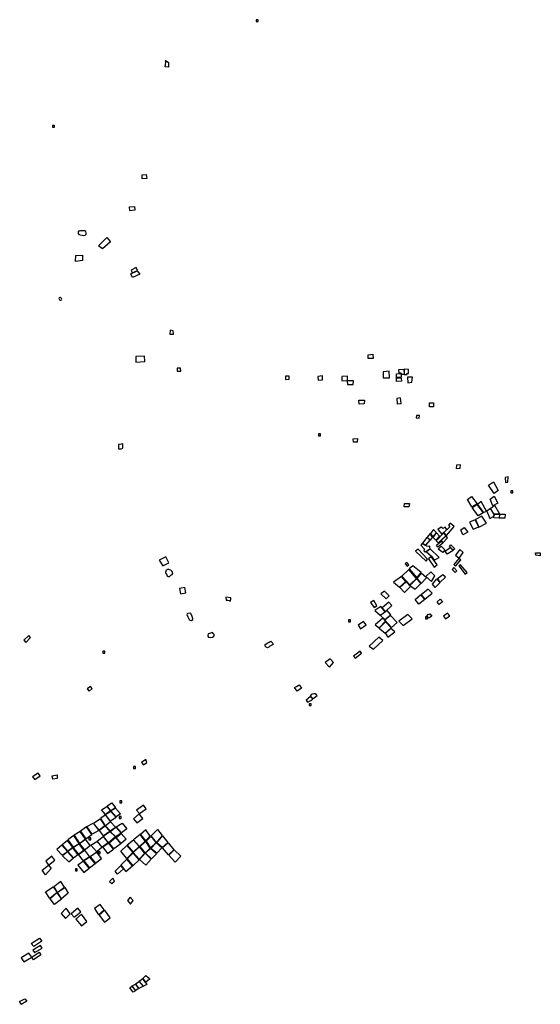
# Model space of a CAD drawing. Extents: x 603.4 to 640.3, y 4477 to 4503.4.
# Drawn here: x 634.9 to 640.3, y 4493.3 to 4503.4 of the extents above; entities that cross this region are included whole.
import ezdxf

# ---------------------------------------------------------------- set-up
doc = ezdxf.new("R2010")
doc.units = 0
doc.layers.add('COLLECTIONS', color=2, linetype='CONTINUOUS')

msp = doc.modelspace()

# ---------------------------------------------------------------- linework, layer by layer
at = {"layer": 'COLLECTIONS'}
for points in [[(637.376, 4503.441), (637.376, 4503.421), (637.396, 4503.421), (637.396, 4503.441)], [(636.432, 4502.954), (636.437, 4502.978), (636.439, 4502.999), (636.44, 4503.007), (636.435, 4503.015), (636.436, 4503.017), (636.455, 4503.007), (636.467, 4502.999), (636.469, 4502.985), (636.467, 4502.968), (636.468, 4502.949)], [(635.267, 4502.347), (635.267, 4502.327), (635.287, 4502.327), (635.287, 4502.347)], [(636.197, 4501.795), (636.196, 4501.836), (636.238, 4501.838), (636.244, 4501.798)], [(636.116, 4501.506), (636.119, 4501.469), (636.069, 4501.464), (636.064, 4501.503)], [(635.534, 4501.229), (635.541, 4501.219), (635.555, 4501.214), (635.573, 4501.211), (635.589, 4501.209), (635.604, 4501.21), (635.614, 4501.223), (635.617, 4501.236), (635.613, 4501.25), (635.603, 4501.257), (635.577, 4501.256), (635.558, 4501.255), (635.546, 4501.254), (635.537, 4501.253), (635.532, 4501.247), (635.532, 4501.239)], [(635.831, 4501.186), (635.866, 4501.143), (635.784, 4501.069), (635.742, 4501.101)], [(635.504, 4500.94), (635.509, 4501.001), (635.578, 4501.005), (635.579, 4500.948)], [(636.078, 4500.81), (636.145, 4500.842), (636.17, 4500.808), (636.097, 4500.774)], [(636.135, 4500.877), (636.08, 4500.85), (636.091, 4500.822), (636.146, 4500.845)], [(635.348, 4500.566), (635.342, 4500.565), (635.336, 4500.562), (635.333, 4500.556), (635.335, 4500.55), (635.339, 4500.542), (635.348, 4500.54), (635.355, 4500.54), (635.359, 4500.542), (635.362, 4500.549), (635.361, 4500.554), (635.36, 4500.56)], [(636.519, 4500.187), (636.516, 4500.222), (636.486, 4500.227), (636.483, 4500.185)], [(638.586, 4499.934), (638.534, 4499.935), (638.535, 4499.973), (638.585, 4499.978)], [(636.221, 4499.959), (636.13, 4499.957), (636.131, 4499.895), (636.222, 4499.903)], [(636.557, 4499.834), (636.558, 4499.802), (636.596, 4499.804), (636.594, 4499.834)], [(638.755, 4499.734), (638.752, 4499.802), (638.692, 4499.795), (638.692, 4499.734)], [(638.829, 4499.777), (638.876, 4499.778), (638.877, 4499.741), (638.829, 4499.738)], [(638.904, 4499.825), (638.907, 4499.768), (638.877, 4499.768), (638.878, 4499.782), (638.857, 4499.783), (638.854, 4499.822)], [(638.91, 4499.768), (638.938, 4499.77), (638.937, 4499.779), (638.954, 4499.781), (638.954, 4499.821), (638.909, 4499.823)], [(637.716, 4499.751), (637.679, 4499.753), (637.679, 4499.718), (637.716, 4499.721)], [(638.063, 4499.714), (638.064, 4499.754), (638.016, 4499.749), (638.019, 4499.71)], [(638.32, 4499.707), (638.321, 4499.753), (638.263, 4499.75), (638.262, 4499.702)], [(638.383, 4499.705), (638.319, 4499.703), (638.321, 4499.664), (638.38, 4499.667)], [(638.83, 4499.698), (638.829, 4499.735), (638.877, 4499.736), (638.879, 4499.701)], [(638.989, 4499.69), (638.995, 4499.741), (638.944, 4499.741), (638.946, 4499.682)], [(638.44, 4499.502), (638.496, 4499.503), (638.493, 4499.466), (638.441, 4499.463)], [(638.876, 4499.47), (638.869, 4499.528), (638.832, 4499.522), (638.837, 4499.466)], [(639.211, 4499.434), (639.171, 4499.433), (639.171, 4499.476), (639.213, 4499.475)], [(639.066, 4499.344), (639.036, 4499.346), (639.032, 4499.322), (639.064, 4499.316)], [(638.021, 4499.156), (638.021, 4499.136), (638.041, 4499.136), (638.041, 4499.156)], [(638.383, 4499.07), (638.381, 4499.105), (638.425, 4499.106), (638.423, 4499.07)], [(635.981, 4499.048), (635.95, 4499.045), (635.951, 4499), (635.978, 4499.001), (635.997, 4499.007), (635.996, 4499.031), (635.994, 4499.052)], [(639.488, 4498.8), (639.493, 4498.833), (639.45, 4498.832), (639.448, 4498.797)], [(639.782, 4498.623), (639.833, 4498.66), (639.882, 4498.567), (639.841, 4498.537)], [(639.984, 4498.709), (639.955, 4498.704), (639.958, 4498.65), (639.982, 4498.655)], [(640.013, 4498.564), (640.013, 4498.544), (640.033, 4498.544), (640.033, 4498.564)], [(639.563, 4498.474), (639.605, 4498.505), (639.665, 4498.429), (639.61, 4498.398)], [(639.729, 4498.34), (639.762, 4498.355), (639.705, 4498.455), (639.666, 4498.424)], [(639.84, 4498.51), (639.879, 4498.439), (639.828, 4498.41), (639.8, 4498.48)], [(638.911, 4498.433), (638.962, 4498.435), (638.958, 4498.401), (638.909, 4498.399)], [(639.613, 4498.393), (639.662, 4498.424), (639.725, 4498.336), (639.674, 4498.305)], [(639.835, 4498.298), (639.842, 4498.316), (639.801, 4498.382), (639.764, 4498.355), (639.796, 4498.28)], [(639.803, 4498.384), (639.844, 4498.416), (639.897, 4498.327), (639.841, 4498.324)], [(639.622, 4498.167), (639.68, 4498.191), (639.645, 4498.266), (639.584, 4498.24)], [(639.647, 4498.27), (639.683, 4498.19), (639.76, 4498.23), (639.713, 4498.303)], [(639.838, 4498.286), (639.838, 4498.299), (639.848, 4498.322), (639.895, 4498.324), (639.892, 4498.282)], [(639.897, 4498.282), (639.898, 4498.324), (639.953, 4498.324), (639.949, 4498.281)], [(639.18, 4498.125), (639.204, 4498.086), (639.242, 4498.132), (639.212, 4498.165)], [(639.298, 4498.118), (639.349, 4498.166), (639.334, 4498.19), (639.309, 4498.174), (639.29, 4498.189), (639.256, 4498.166)], [(639.318, 4498.134), (639.345, 4498.102), (639.427, 4498.195), (639.383, 4498.229), (639.366, 4498.211), (639.38, 4498.191)], [(639.495, 4498.162), (639.531, 4498.186), (639.569, 4498.136), (639.517, 4498.109)], [(639.097, 4498.023), (639.133, 4498.004), (639.177, 4498.055), (639.144, 4498.082)], [(639.146, 4498.086), (639.18, 4498.056), (639.203, 4498.083), (639.177, 4498.122)], [(639.207, 4498.083), (639.243, 4498.13), (639.274, 4498.095), (639.235, 4498.053)], [(639.238, 4498.049), (639.315, 4498.128), (639.341, 4498.101), (639.26, 4498.027)], [(639.242, 4498.002), (639.292, 4498.043), (639.307, 4498.024), (639.256, 4497.983)], [(639.342, 4498.1), (639.292, 4498.05), (639.309, 4498.027), (639.358, 4498.079)], [(639.151, 4497.859), (639.054, 4497.961), (639.026, 4497.94), (639.135, 4497.838)], [(639.12, 4497.963), (639.114, 4497.953), (639.112, 4497.944), (639.122, 4497.935), (639.127, 4497.933), (639.176, 4497.964), (639.174, 4497.98), (639.174, 4497.989), (639.174, 4497.992), (639.163, 4497.99), (639.144, 4497.992), (639.127, 4497.999), (639.094, 4498.02), (639.08, 4498.002)], [(639.19, 4497.89), (639.22, 4497.846), (639.269, 4497.877), (639.179, 4497.964), (639.138, 4497.935)], [(639.262, 4497.96), (639.292, 4497.993), (639.33, 4497.953), (639.309, 4497.928)], [(639.333, 4497.941), (639.383, 4497.98), (639.415, 4497.948), (639.355, 4497.909)], [(639.417, 4497.951), (639.378, 4497.99), (639.391, 4498.008), (639.434, 4497.965)], [(639.478, 4497.869), (639.519, 4497.927), (639.484, 4497.959), (639.441, 4497.899)], [(636.441, 4497.881), (636.371, 4497.847), (636.41, 4497.788), (636.47, 4497.821)], [(639.218, 4497.775), (639.25, 4497.8), (639.188, 4497.887), (639.159, 4497.861)], [(639.441, 4497.787), (639.496, 4497.85), (639.473, 4497.866), (639.423, 4497.804)], [(640.271, 4497.898), (640.269, 4497.923), (640.318, 4497.924), (640.315, 4497.893)], [(636.465, 4497.753), (636.441, 4497.74), (636.439, 4497.733), (636.438, 4497.725), (636.439, 4497.71), (636.45, 4497.697), (636.455, 4497.684), (636.465, 4497.68), (636.478, 4497.68), (636.494, 4497.692), (636.507, 4497.7), (636.512, 4497.71), (636.511, 4497.724), (636.502, 4497.735), (636.491, 4497.743), (636.478, 4497.749)], [(638.884, 4497.683), (638.968, 4497.591), (639.035, 4497.659), (638.956, 4497.75)], [(638.938, 4497.784), (638.957, 4497.801), (638.937, 4497.822), (638.918, 4497.811)], [(639.039, 4497.664), (639.083, 4497.719), (638.998, 4497.79), (638.96, 4497.757)], [(639.454, 4497.737), (639.424, 4497.772), (639.405, 4497.752), (639.438, 4497.721)], [(639.54, 4497.703), (639.559, 4497.721), (639.49, 4497.8), (639.475, 4497.788)], [(638.861, 4497.569), (638.927, 4497.626), (638.88, 4497.68), (638.797, 4497.619)], [(638.968, 4497.585), (639.022, 4497.548), (639.082, 4497.605), (639.036, 4497.655)], [(639.041, 4497.659), (639.085, 4497.606), (639.139, 4497.664), (639.083, 4497.714)], [(639.131, 4497.679), (639.192, 4497.626), (639.227, 4497.686), (639.186, 4497.727)], [(639.201, 4497.598), (639.245, 4497.654), (639.277, 4497.614), (639.229, 4497.566)], [(639.279, 4497.618), (639.338, 4497.673), (639.307, 4497.696), (639.253, 4497.656)], [(636.581, 4497.554), (636.591, 4497.5), (636.647, 4497.51), (636.638, 4497.564)], [(638.721, 4497.449), (638.753, 4497.477), (638.703, 4497.528), (638.665, 4497.501)], [(638.912, 4497.514), (638.975, 4497.575), (638.929, 4497.622), (638.864, 4497.566)], [(639.084, 4497.489), (639.123, 4497.443), (639.198, 4497.507), (639.157, 4497.549)], [(637.112, 4497.449), (637.113, 4497.459), (637.062, 4497.465), (637.065, 4497.433), (637.084, 4497.434), (637.099, 4497.43), (637.111, 4497.425)], [(638.627, 4497.376), (638.593, 4497.431), (638.559, 4497.411), (638.598, 4497.357)], [(639.122, 4497.441), (639.06, 4497.391), (639.021, 4497.439), (639.079, 4497.489)], [(639.306, 4497.418), (639.271, 4497.39), (639.249, 4497.416), (639.282, 4497.444)], [(638.661, 4497.278), (638.713, 4497.314), (638.666, 4497.369), (638.605, 4497.327)], [(638.77, 4497.281), (638.732, 4497.328), (638.663, 4497.274), (638.708, 4497.233)], [(638.68, 4497.356), (638.714, 4497.315), (638.781, 4497.377), (638.751, 4497.413)], [(636.703, 4497.289), (636.699, 4497.296), (636.692, 4497.299), (636.668, 4497.295), (636.661, 4497.292), (636.659, 4497.287), (636.669, 4497.26), (636.682, 4497.234), (636.694, 4497.226), (636.708, 4497.225), (636.72, 4497.232), (636.721, 4497.24), (636.714, 4497.263)], [(638.333, 4497.23), (638.333, 4497.21), (638.353, 4497.21), (638.353, 4497.23)], [(638.648, 4497.146), (638.716, 4497.215), (638.686, 4497.247), (638.609, 4497.18)], [(638.777, 4497.15), (638.837, 4497.204), (638.768, 4497.276), (638.708, 4497.228)], [(638.992, 4497.239), (638.948, 4497.284), (638.854, 4497.216), (638.899, 4497.171)], [(639.129, 4497.261), (639.129, 4497.241), (639.149, 4497.241), (639.149, 4497.261)], [(639.143, 4497.273), (639.158, 4497.288), (639.165, 4497.281), (639.175, 4497.291), (639.195, 4497.268), (639.165, 4497.246)], [(639.338, 4497.24), (639.38, 4497.272), (639.357, 4497.3), (639.315, 4497.267)], [(638.514, 4497.179), (638.487, 4497.212), (638.433, 4497.174), (638.456, 4497.137)], [(638.712, 4497.091), (638.772, 4497.147), (638.715, 4497.21), (638.65, 4497.144)], [(638.81, 4497.105), (638.771, 4497.142), (638.714, 4497.088), (638.739, 4497.052)], [(635.023, 4497.068), (634.971, 4497.019), (634.991, 4496.997), (635.039, 4497.048)], [(636.931, 4497.09), (636.925, 4497.098), (636.904, 4497.091), (636.891, 4497.089), (636.88, 4497.084), (636.876, 4497.072), (636.874, 4497.061), (636.883, 4497.05), (636.902, 4497.048), (636.924, 4497.051), (636.937, 4497.062), (636.941, 4497.071), (636.942, 4497.077), (636.933, 4497.086)], [(638.686, 4497.015), (638.647, 4497.051), (638.545, 4496.957), (638.592, 4496.928)], [(637.518, 4496.957), (637.506, 4496.948), (637.494, 4496.94), (637.481, 4496.948), (637.47, 4496.958), (637.468, 4496.97), (637.47, 4496.974), (637.495, 4496.991), (637.51, 4496.999), (637.528, 4497.011), (637.54, 4496.996), (637.547, 4496.983), (637.551, 4496.976)], [(635.789, 4496.906), (635.789, 4496.886), (635.809, 4496.886), (635.809, 4496.906)], [(638.135, 4496.739), (638.178, 4496.788), (638.141, 4496.828), (638.092, 4496.787)], [(638.382, 4496.853), (638.401, 4496.832), (638.468, 4496.885), (638.452, 4496.905)], [(635.678, 4496.521), (635.661, 4496.539), (635.627, 4496.516), (635.645, 4496.492)], [(637.801, 4496.491), (637.774, 4496.529), (637.793, 4496.541), (637.811, 4496.552), (637.82, 4496.558), (637.845, 4496.523), (637.822, 4496.506)], [(637.962, 4496.413), (637.936, 4496.435), (637.919, 4496.421), (637.907, 4496.41), (637.893, 4496.399), (637.9, 4496.39), (637.909, 4496.378), (637.922, 4496.384), (637.942, 4496.395), (637.951, 4496.403)], [(637.999, 4496.454), (637.986, 4496.463), (637.973, 4496.465), (637.956, 4496.46), (637.944, 4496.453), (637.936, 4496.439), (637.965, 4496.415), (637.98, 4496.426), (637.995, 4496.437), (638.007, 4496.448)], [(637.924, 4496.362), (637.924, 4496.342), (637.944, 4496.342), (637.944, 4496.362)], [(636.105, 4495.711), (636.105, 4495.691), (636.125, 4495.691), (636.125, 4495.711)], [(636.209, 4495.729), (636.243, 4495.753), (636.232, 4495.786), (636.189, 4495.754)], [(635.138, 4495.617), (635.118, 4495.645), (635.061, 4495.604), (635.083, 4495.577)], [(635.315, 4495.626), (635.316, 4495.588), (635.272, 4495.58), (635.262, 4495.615)], [(635.829, 4495.299), (635.866, 4495.252), (635.816, 4495.217), (635.776, 4495.265)], [(635.918, 4495.286), (635.87, 4495.254), (635.832, 4495.304), (635.882, 4495.336)], [(635.965, 4495.356), (635.965, 4495.336), (635.985, 4495.336), (635.985, 4495.356)], [(636.167, 4495.225), (636.236, 4495.276), (636.208, 4495.311), (636.138, 4495.259)], [(635.812, 4495.1), (635.867, 4495.142), (635.816, 4495.211), (635.764, 4495.176)], [(635.869, 4495.145), (635.816, 4495.214), (635.871, 4495.248), (635.925, 4495.186)], [(635.926, 4495.19), (635.872, 4495.252), (635.919, 4495.282), (635.972, 4495.222)], [(635.959, 4495.196), (635.959, 4495.176), (635.979, 4495.176), (635.979, 4495.196)], [(636.203, 4495.175), (636.163, 4495.221), (636.105, 4495.172), (636.141, 4495.129)], [(635.613, 4494.964), (635.675, 4495.008), (635.62, 4495.087), (635.557, 4495.044)], [(635.678, 4495.011), (635.622, 4495.09), (635.687, 4495.126), (635.747, 4495.05)], [(635.75, 4495.055), (635.69, 4495.127), (635.761, 4495.171), (635.81, 4495.097)], [(635.861, 4495.042), (635.813, 4495.095), (635.75, 4495.049), (635.793, 4494.994)], [(635.921, 4495.086), (635.869, 4495.141), (635.817, 4495.098), (635.864, 4495.046)], [(635.923, 4495.085), (635.978, 4495.024), (635.923, 4494.985), (635.864, 4495.041)], [(635.989, 4495.127), (636.035, 4495.069), (635.98, 4495.027), (635.926, 4495.087)], [(635.48, 4494.879), (635.542, 4494.915), (635.489, 4494.997), (635.427, 4494.953)], [(635.546, 4494.917), (635.61, 4494.962), (635.553, 4495.041), (635.492, 4495.002)], [(635.79, 4494.988), (635.845, 4494.922), (635.783, 4494.878), (635.728, 4494.939)], [(635.862, 4495.039), (635.919, 4494.983), (635.848, 4494.924), (635.792, 4494.99)], [(635.979, 4495.02), (636.029, 4494.959), (635.979, 4494.915), (635.926, 4494.978)], [(636.107, 4494.952), (636.169, 4494.885), (636.228, 4494.939), (636.175, 4495.007)], [(636.177, 4495.009), (636.232, 4494.941), (636.28, 4494.992), (636.232, 4495.057)], [(636.287, 4494.992), (636.236, 4494.938), (636.283, 4494.87), (636.341, 4494.926)], [(636.354, 4495.061), (636.404, 4495), (636.345, 4494.926), (636.29, 4494.996)], [(636.402, 4494.874), (636.347, 4494.923), (636.405, 4494.994), (636.461, 4494.927)], [(635.367, 4494.794), (635.421, 4494.834), (635.362, 4494.899), (635.313, 4494.854)], [(635.424, 4494.835), (635.479, 4494.877), (635.424, 4494.947), (635.366, 4494.903)], [(635.593, 4494.848), (635.544, 4494.911), (635.481, 4494.872), (635.536, 4494.805)], [(635.658, 4494.895), (635.61, 4494.959), (635.548, 4494.913), (635.597, 4494.851)], [(635.644, 4494.974), (635.644, 4494.954), (635.664, 4494.954), (635.664, 4494.974)], [(635.726, 4494.937), (635.78, 4494.876), (635.725, 4494.829), (635.664, 4494.897)], [(635.899, 4494.857), (635.852, 4494.92), (635.788, 4494.878), (635.835, 4494.812)], [(635.855, 4494.924), (635.919, 4494.979), (635.976, 4494.912), (635.903, 4494.859)], [(636.099, 4494.823), (636.037, 4494.76), (635.976, 4494.835), (636.036, 4494.895)], [(636.04, 4494.9), (636.101, 4494.826), (636.166, 4494.884), (636.106, 4494.95)], [(636.223, 4494.814), (636.169, 4494.881), (636.104, 4494.822), (636.165, 4494.753)], [(636.279, 4494.868), (636.233, 4494.935), (636.172, 4494.884), (636.227, 4494.817)], [(636.346, 4494.815), (636.284, 4494.865), (636.342, 4494.922), (636.399, 4494.87)], [(636.406, 4494.872), (636.465, 4494.924), (636.524, 4494.851), (636.467, 4494.798)], [(635.259, 4494.786), (635.197, 4494.732), (635.226, 4494.693), (635.29, 4494.742)], [(635.482, 4494.765), (635.424, 4494.83), (635.369, 4494.789), (635.435, 4494.725)], [(635.531, 4494.802), (635.476, 4494.871), (635.427, 4494.833), (635.485, 4494.767)], [(635.597, 4494.845), (635.651, 4494.779), (635.589, 4494.737), (635.536, 4494.801)], [(635.774, 4494.76), (635.727, 4494.827), (635.658, 4494.777), (635.713, 4494.711)], [(635.739, 4494.831), (635.739, 4494.811), (635.759, 4494.811), (635.759, 4494.831)], [(636.039, 4494.756), (636.099, 4494.686), (636.164, 4494.748), (636.101, 4494.819)], [(636.234, 4494.693), (636.168, 4494.749), (636.226, 4494.814), (636.29, 4494.754)], [(636.293, 4494.758), (636.23, 4494.816), (636.281, 4494.865), (636.344, 4494.81)], [(636.538, 4494.723), (636.47, 4494.794), (636.528, 4494.85), (636.596, 4494.785)], [(635.225, 4494.693), (635.253, 4494.658), (635.196, 4494.593), (635.159, 4494.638)], [(635.646, 4494.662), (635.587, 4494.734), (635.528, 4494.691), (635.593, 4494.615)], [(635.71, 4494.708), (635.653, 4494.775), (635.591, 4494.735), (635.65, 4494.664)], [(635.941, 4494.598), (635.916, 4494.628), (635.972, 4494.685), (636.002, 4494.653)], [(635.974, 4494.69), (636.028, 4494.625), (636.095, 4494.683), (636.037, 4494.754)], [(635.504, 4494.652), (635.504, 4494.632), (635.524, 4494.632), (635.524, 4494.652)], [(635.317, 4494.408), (635.392, 4494.464), (635.352, 4494.522), (635.28, 4494.468)], [(635.88, 4494.503), (635.908, 4494.527), (635.891, 4494.557), (635.857, 4494.524)], [(635.275, 4494.467), (635.315, 4494.408), (635.24, 4494.346), (635.193, 4494.414)], [(635.242, 4494.342), (635.316, 4494.407), (635.359, 4494.34), (635.288, 4494.283)], [(635.36, 4494.344), (635.317, 4494.407), (635.394, 4494.46), (635.428, 4494.402)], [(635.744, 4494.177), (635.802, 4494.228), (635.761, 4494.286), (635.702, 4494.242)], [(636.101, 4494.324), (636.07, 4494.359), (636.042, 4494.326), (636.075, 4494.288)], [(635.45, 4494.189), (635.41, 4494.245), (635.356, 4494.192), (635.402, 4494.138)], [(635.491, 4494.152), (635.562, 4494.208), (635.53, 4494.245), (635.461, 4494.186)], [(635.623, 4494.108), (635.569, 4494.184), (635.508, 4494.131), (635.567, 4494.062)], [(635.805, 4494.101), (635.863, 4494.148), (635.808, 4494.224), (635.75, 4494.174)], [(635.155, 4493.904), (635.074, 4493.849), (635.046, 4493.879), (635.134, 4493.937)], [(635.161, 4493.832), (635.144, 4493.861), (635.065, 4493.813), (635.079, 4493.787)], [(635.021, 4493.78), (634.942, 4493.734), (634.971, 4493.692), (635.053, 4493.739)], [(635.147, 4493.765), (635.071, 4493.71), (635.054, 4493.74), (635.129, 4493.792)], [(636.128, 4493.395), (636.092, 4493.441), (636.127, 4493.461), (636.161, 4493.414)], [(636.162, 4493.415), (636.127, 4493.463), (636.165, 4493.489), (636.208, 4493.439)], [(636.209, 4493.44), (636.166, 4493.491), (636.201, 4493.517), (636.244, 4493.457)], [(636.231, 4493.478), (636.202, 4493.517), (636.233, 4493.549), (636.257, 4493.529), (636.27, 4493.513), (636.271, 4493.507), (636.256, 4493.5)], [(636.068, 4493.423), (636.09, 4493.439), (636.127, 4493.392), (636.103, 4493.376)], [(634.927, 4493.279), (634.982, 4493.309), (635, 4493.283), (634.944, 4493.251)]]:
    msp.add_lwpolyline(points, close=True, dxfattribs=at)

doc.saveas('drawing.dxf')
